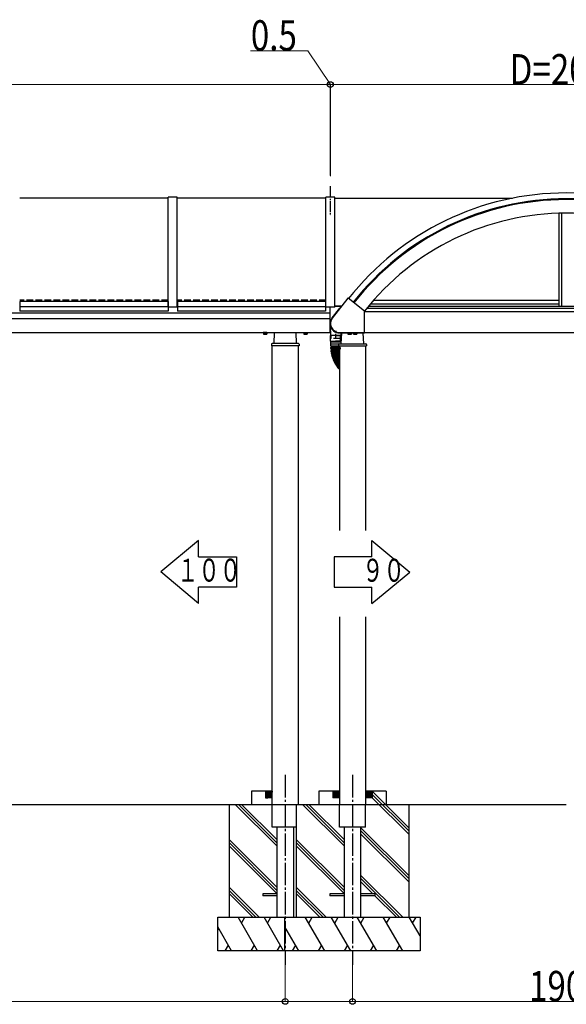
# Model space of a CAD drawing. Units: millimetres. Extents: x 750 to 24840, y 225 to 17385.
# Drawn here: x 13069 to 15498, y 3223 to 7601 of the extents above; entities that cross this region are included whole.
import ezdxf

# ---------------------------------------------------------------- set-up
doc = ezdxf.new("R2010")
doc.units = ezdxf.units.MM
doc.linetypes.add('YCENTER_1', pattern=[13, 10, -1, 1, -1])
doc.linetypes.add('YHIDDEN_1', pattern=[4, 3, -1])
doc.layers.add('YKK_A1', color=4, linetype='Continuous', lineweight=30)
doc.layers.add('YKK_D', color=6, linetype='Continuous', lineweight=13)
doc.styles.add('text-b', font='extslim2.shx', dxfattribs={"width": 0.8, "bigfont": 'extfont2.shx'})

msp = doc.modelspace()

# ---------------------------------------------------------------- linework, layer by layer
at = {"layer": 'YKK_A1', "linetype": 'YCENTER_1', "ltscale": 5}
for p, q in [((14449.3, 6860.1), (14449.3, 6729.8)), ((14472.8, 6204.1), (14472.8, 6181.9)), ((14473.3, 6216.9), (14473.3, 6209.2)), ((14496.6, 6140.2), (14449.4, 6140.2)), ((14496.6, 6136.8), (14449.6, 6135.2))]:
    msp.add_line(p, q, dxfattribs=at)
at = {"layer": 'YKK_A1'}
for p, q in [((13729.3, 6807.4), (13069.3, 6807.4)), ((13729.3, 6323.2), (13729.3, 6812.4)), ((13769.3, 6812.4), (13729.3, 6812.4)), ((13769.3, 6323.2), (13769.3, 6812.4)), ((14429.3, 6807.4), (13769.3, 6807.4)), ((14429.3, 6323.2), (14429.3, 6812.4)), ((14469.3, 6812.4), (14429.3, 6812.4)), ((14469.3, 6323.2), (14469.3, 6812.4)), ((14469.3, 6807.4), (15259, 6807.4)), ((15465.8, 6327.8), (15465.8, 6740.3)), ((15477.8, 6327.8), (15477.8, 6740.6)), ((14526.9, 6362.2), (14458, 6273.9)), ((14601.4, 6305.2), (14528.3, 6362.3)), ((14641.5, 6353.1), (15465.8, 6353.1)), ((13070.3, 6328), (13069.3, 6328)), ((13070.3, 6326.5), (13069.3, 6326.5)), ((13070.3, 6347.9), (13070.3, 6305.3)), ((13728.3, 6347.9), (13070.3, 6347.9)), ((13728.3, 6323.9), (13070.3, 6323.9)), ((13728.3, 6305.3), (13070.3, 6305.3)), ((13728.3, 6347.9), (13728.3, 6305.3)), ((13729.3, 6328), (13728.3, 6328)), ((13729.3, 6326.5), (13728.3, 6326.5)), ((13769.3, 6323.2), (13729.3, 6323.2)), ((13770.3, 6328), (13769.3, 6328)), ((13770.3, 6326.5), (13769.3, 6326.5)), ((13770.3, 6347.9), (13770.3, 6305.3)), ((14428.3, 6347.9), (13770.3, 6347.9)), ((14428.3, 6323.9), (13770.3, 6323.9)), ((14428.3, 6305.3), (13770.3, 6305.3)), ((14428.3, 6347.9), (14428.3, 6305.3)), ((14429.3, 6328), (14428.3, 6328)), ((14429.3, 6326.5), (14428.3, 6326.5)), ((14469.3, 6323.2), (14429.3, 6323.2)), ((14449.3, 6210.2), (14449.3, 6323.2)), ((14457.5, 6275.4), (14491.4, 6318.8)), ((14469.3, 6328), (14500.2, 6328)), ((14469.3, 6326.5), (14499, 6326.5)), ((14492.1, 6319.2), (14493.4, 6319.3)), ((14611.5, 6317.6), (16384, 6317.6)), ((14619.8, 6327.8), (16375.7, 6327.8)), ((14628.5, 6338.2), (15465.8, 6338.2)), ((10249.3, 6297.1), (14449.3, 6297.1)), ((14449.3, 6270.2), (10249.3, 6270.2)), ((14601.8, 6210.2), (14601.8, 6304.4)), ((14601.8, 6302.7), (16393.8, 6302.7)), ((14449.1, 6239.6), (14449.9, 6196.7)), ((14449.1, 6239.6), (14450.2, 6239.6)), ((10249.3, 6210.2), (14449.3, 6210.2)), ((14150.8, 6209.6), (14150.8, 6210.2)), ((14167.8, 6209.6), (14150.8, 6209.6)), ((14151.8, 6208), (14151.8, 6203.1)), ((14166.8, 6208), (14151.8, 6208)), ((14152.8, 6202.5), (14151.8, 6203.1)), ((14152.2, 6208), (14152.2, 6209.6)), ((14165.8, 6202.5), (14152.8, 6202.5)), ((14163.3, 6208), (14155.3, 6208)), ((14155.5, 6208), (14155.5, 6203.1)), ((14163, 6208), (14163, 6203.1)), ((14165.8, 6202.5), (14166.8, 6203.1)), ((14166.3, 6209.6), (14166.3, 6208)), ((14166.8, 6208), (14166.8, 6203.1)), ((14167.8, 6210.2), (14167.8, 6209.6)), ((14199.3, 6160.5), (14201.7, 6210.2)), ((14299.3, 6160.5), (14296.9, 6210.2)), ((14330.8, 6210.2), (14330.8, 6209.6)), ((14330.8, 6209.6), (14347.8, 6209.6)), ((14331.8, 6208), (14331.8, 6203.1)), ((14331.8, 6208), (14346.8, 6208)), ((14332.8, 6202.5), (14331.8, 6203.1)), ((14332.2, 6209.6), (14332.2, 6208)), ((14332.8, 6202.5), (14345.8, 6202.5)), ((14335.3, 6208), (14343.3, 6208)), ((14335.5, 6208), (14335.5, 6203.1)), ((14343, 6208), (14343, 6203.1)), ((14345.8, 6202.5), (14346.8, 6203.1)), ((14346.3, 6208), (14346.3, 6209.6)), ((14346.8, 6208), (14346.8, 6203.1)), ((14347.8, 6209.6), (14347.8, 6210.2)), ((14472.7, 6196.2), (14450.2, 6196.2)), ((14450.2, 6172.2), (14450.2, 6196.2)), ((14495.2, 6196.2), (14450.4, 6196.2)), ((14472.7, 6196.2), (14495.2, 6196.2)), ((14488.6, 6210.5), (14600.8, 6210.5)), ((14488.6, 6209.2), (14600.8, 6209.2)), ((14489.8, 6208.2), (14495.9, 6208.2)), ((14495.2, 6172.2), (14495.2, 6196.2)), ((14495.9, 6209.2), (14495.7, 6196.7)), ((14497.8, 6160.2), (14500.2, 6209.2)), ((14527.8, 6208), (14527.8, 6203.1)), ((14542.8, 6208), (14527.8, 6208)), ((14528.8, 6202.5), (14527.8, 6203.1)), ((14528.2, 6208), (14528.2, 6209.2)), ((14541.8, 6202.5), (14528.8, 6202.5)), ((14539.3, 6208), (14531.3, 6208)), ((14531.5, 6208), (14531.5, 6203.1)), ((14539, 6208), (14539, 6203.1)), ((14541.8, 6202.5), (14542.8, 6203.1)), ((14542.3, 6209.2), (14542.3, 6208)), ((14542.8, 6208), (14542.8, 6203.1)), ((14552.8, 6208), (14552.8, 6203.1)), ((14567.8, 6208), (14552.8, 6208)), ((14553.8, 6202.5), (14552.8, 6203.1)), ((14553.2, 6208), (14553.2, 6209.2)), ((14566.8, 6202.5), (14553.8, 6202.5)), ((14564.3, 6208), (14556.3, 6208)), ((14556.5, 6208), (14556.5, 6203.1)), ((14564, 6208), (14564, 6203.1)), ((14566.8, 6202.5), (14567.8, 6203.1)), ((14567.3, 6209.2), (14567.3, 6208)), ((14567.8, 6208), (14567.8, 6203.1)), ((14597.8, 6160.2), (14595.4, 6209.2)), ((14601.8, 6210.2), (16393.8, 6210.2)), ((14187.7, 6157.6), (14187.3, 6150.5)), ((14311.3, 6150.5), (14187.3, 6150.5)), ((14307.9, 6160.5), (14190.7, 6160.5)), ((14191.3, 4110.2), (14191.3, 6150.5)), ((14307.3, 4110.2), (14307.3, 6150.5)), ((14310.9, 6157.6), (14311.3, 6150.5)), ((14495.7, 6167.2), (14449.7, 6167.2)), ((14449.7, 6167.2), (14449.7, 6159.2)), ((14449.7, 6159.2), (14488.4, 6159.2)), ((14451.2, 6171.2), (14472.7, 6171.2)), ((14451.2, 6150.7), (14451.2, 6159.2)), ((14451.7, 6171.2), (14493.7, 6171.2)), ((14451.7, 6167.2), (14451.7, 6171.2)), ((14452.9, 6144.2), (14452.9, 6146.2)), ((14452.9, 6139.2), (14452.9, 6141.2)), ((14453, 6134.3), (14453, 6136.3)), ((14489.8, 6148.7), (14453.2, 6148.7)), ((14453.3, 6129.5), (14453.2, 6131.5)), ((14453.4, 6146.7), (14489.8, 6146.7)), ((14453.4, 6143.7), (14489.8, 6143.7)), ((14453.4, 6141.7), (14489.8, 6141.7)), ((14453.4, 6138.7), (14489.8, 6138.7)), ((14453.4, 6136.8), (14489.8, 6138.1)), ((14453.5, 6133.8), (14489.8, 6135.1)), ((14453.6, 6132), (14489.8, 6134.5)), ((14453.9, 6129), (14489.8, 6131.5)), ((14454, 6127.1), (14489.8, 6130.9)), ((14455.4, 6148.7), (14455.4, 6146.7)), ((14455.4, 6143.7), (14455.4, 6141.7)), ((14494.2, 6171.2), (14472.7, 6171.2)), ((14486.2, 6157.3), (14485.8, 6150.2)), ((14485.8, 6150.2), (14609.8, 6150.2)), ((14489.2, 6160.2), (14606.4, 6160.2)), ((14489.8, 6150.2), (14489.8, 5329.3)), ((14493.7, 6167.2), (14493.7, 6171.2)), ((14495.7, 6167.2), (14495.7, 6160.2)), ((14547.8, 6160.2), (14547.8, 6160.2)), ((14605.8, 6150.2), (14605.8, 5329.3)), ((14609.4, 6157.3), (14609.8, 6150.2)), ((14453.8, 6124.6), (14453.6, 6126.6)), ((14454.4, 6119.8), (14454.1, 6121.8)), ((14454.3, 6124.2), (14489.8, 6127.9)), ((14454.6, 6122.3), (14489.8, 6127.3)), ((14455.2, 6115), (14454.9, 6116.9)), ((14455, 6119.4), (14489.8, 6124.2)), ((14455.3, 6117.5), (14489.8, 6123.6)), ((14456.2, 6110.2), (14455.7, 6112.2)), ((14455.8, 6114.6), (14489.8, 6120.6)), ((14456.1, 6112.8), (14489.8, 6119.9)), ((14456.8, 6109.8), (14489.8, 6116.8)), ((14457.3, 6105.5), (14456.8, 6107.4)), ((14457.2, 6108), (14489.8, 6116.1)), ((14457.9, 6105.1), (14489.8, 6113.1)), ((14458.6, 6100.8), (14458, 6102.7)), ((14458.4, 6103.3), (14489.8, 6112.3)), ((14459.2, 6100.4), (14489.8, 6109.2)), ((14460, 6096.1), (14459.4, 6098)), ((14459.7, 6098.7), (14489.8, 6108.4)), ((14460.7, 6095.8), (14489.8, 6105.3)), ((14461.7, 6091.5), (14461, 6093.4)), ((14461.3, 6094.1), (14489.8, 6104.4)), ((14462.3, 6091.2), (14489.8, 6101.2)), ((14463.4, 6087), (14462.7, 6088.9)), ((14463, 6089.5), (14489.8, 6100.3)), ((14464.1, 6086.7), (14489.8, 6097.1)), ((14464.8, 6085), (14489.8, 6096.1)), ((14466, 6082.3), (14489.8, 6092.9)), ((14466.8, 6080.6), (14489.8, 6091.8)), ((14468.1, 6077.9), (14489.8, 6088.5)), ((14469, 6076.3), (14489.8, 6087.3)), ((14465.4, 6082.5), (14464.6, 6084.4)), ((14467.5, 6078.1), (14466.6, 6079.9)), ((14469.7, 6073.8), (14468.8, 6075.6)), ((14470.4, 6073.6), (14489.8, 6083.9)), ((14472.1, 6069.6), (14471.1, 6071.3)), ((14471.3, 6072), (14489.8, 6082.7)), ((14472.8, 6069.4), (14489.8, 6079.2)), ((14474.6, 6065.4), (14473.6, 6067.1)), ((14473.7, 6067.8), (14489.8, 6077.8)), ((14475.3, 6065.3), (14489.8, 6074.3)), ((14477.3, 6061.3), (14476.2, 6063)), ((14476.3, 6063.7), (14489.8, 6072.8)), ((14478, 6061.2), (14489.8, 6069.2)), ((14480.1, 6057.4), (14479, 6059)), ((14479.1, 6059.7), (14489.8, 6067.5)), ((14480.8, 6057.3), (14489.8, 6063.8)), ((14483.1, 6053.5), (14481.9, 6055.1)), ((14482, 6055.8), (14489.8, 6061.9)), ((14483.8, 6053.4), (14489.8, 6058.1)), ((14486.2, 6049.8), (14484.9, 6051.3)), ((14485, 6052), (14489.8, 6056)), ((14486.9, 6049.7), (14489.8, 6052.1)), ((13864.2, 5285.2), (13696.2, 5145.2)), ((13864.2, 5212.4), (13864.2, 5285.2)), ((14634.4, 5284.8), (14802.4, 5144.8)), ((14634.4, 5212), (14634.4, 5284.8)), ((13864.2, 5212.4), (14032.2, 5212.4)), ((14032.2, 5212.4), (14032.2, 5078)), ((14634.4, 5212), (14466.4, 5212)), ((14466.4, 5212), (14466.4, 5077.6)), ((13864.2, 5005.2), (13696.2, 5145.2)), ((14634.4, 5004.8), (14802.4, 5144.8)), ((13864.2, 5005.2), (13864.2, 5078)), ((14032.2, 5078), (13864.2, 5078)), ((14466.4, 5077.6), (14634.4, 5077.6)), ((14634.4, 5004.8), (14634.4, 5077.6)), ((14489.8, 4945.1), (14489.8, 4110.2)), ((14605.8, 4945.1), (14605.8, 4110.2)), ((14099.3, 4170.2), (14099.3, 4110.2)), ((14191.3, 4170.2), (14099.3, 4170.2)), ((14161.3, 4170.2), (14161.3, 4140.2)), ((14161.3, 4169.9), (14191, 4140.2)), ((14161.3, 4168.5), (14189.6, 4140.2)), ((14161.3, 4167.1), (14188.2, 4140.2)), ((14161.3, 4165.6), (14186.7, 4140.2)), ((14161.3, 4164.2), (14185.3, 4140.2)), ((14161.3, 4162.8), (14183.9, 4140.2)), ((14161.3, 4161.4), (14182.5, 4140.2)), ((14161.3, 4160), (14181.1, 4140.2)), ((14162.4, 4170.2), (14191.3, 4141.3)), ((14163.8, 4170.2), (14191.3, 4142.7)), ((14165.2, 4170.2), (14191.3, 4144.1)), ((14166.6, 4170.2), (14191.3, 4145.5)), ((14168.1, 4170.2), (14191.3, 4147)), ((14169.5, 4170.2), (14191.3, 4148.4)), ((14170.9, 4170.2), (14191.3, 4149.8)), ((14172.3, 4170.2), (14191.3, 4151.2)), ((14173.7, 4170.2), (14191.3, 4152.6)), ((14175.1, 4170.2), (14191.3, 4154)), ((14176.5, 4170.2), (14191.3, 4155.4)), ((14178, 4170.2), (14191.3, 4156.9)), ((14179.4, 4170.2), (14191.3, 4158.3)), ((14180.8, 4170.2), (14191.3, 4159.7)), ((14182.2, 4170.2), (14191.3, 4161.1)), ((14183.6, 4170.2), (14191.3, 4162.5)), ((14185, 4170.2), (14191.3, 4163.9)), ((14186.4, 4170.2), (14191.3, 4165.3)), ((14187.9, 4170.2), (14191.3, 4166.8)), ((14189.3, 4170.2), (14191.3, 4168.2)), ((14190.7, 4170.2), (14191.3, 4169.6)), ((14397.8, 4170.2), (14397.8, 4110.2)), ((14489.8, 4170.2), (14397.8, 4170.2)), ((14459.8, 4170.2), (14459.8, 4140.2)), ((14459.8, 4169.9), (14489.5, 4140.2)), ((14459.8, 4168.5), (14488.1, 4140.2)), ((14459.8, 4167.1), (14486.6, 4140.2)), ((14459.8, 4165.6), (14485.2, 4140.2)), ((14459.8, 4164.2), (14483.8, 4140.2)), ((14459.8, 4162.8), (14482.4, 4140.2)), ((14459.8, 4161.4), (14481, 4140.2)), ((14459.8, 4160), (14479.6, 4140.2)), ((14460.9, 4170.2), (14489.8, 4141.3)), ((14462.3, 4170.2), (14489.8, 4142.7)), ((14463.7, 4170.2), (14489.8, 4144.1)), ((14465.1, 4170.2), (14489.8, 4145.5)), ((14466.5, 4170.2), (14489.8, 4147)), ((14468, 4170.2), (14489.8, 4148.4)), ((14469.4, 4170.2), (14489.8, 4149.8)), ((14470.8, 4170.2), (14489.8, 4151.2)), ((14472.2, 4170.2), (14489.8, 4152.6)), ((14473.6, 4170.2), (14489.8, 4154)), ((14475, 4170.2), (14489.8, 4155.4)), ((14476.4, 4170.2), (14489.8, 4156.9)), ((14477.9, 4170.2), (14489.8, 4158.3)), ((14479.3, 4170.2), (14489.8, 4159.7)), ((14480.7, 4170.2), (14489.8, 4161.1)), ((14482.1, 4170.2), (14489.8, 4162.5)), ((14483.5, 4170.2), (14489.8, 4163.9)), ((14484.9, 4170.2), (14489.8, 4165.3)), ((14486.3, 4170.2), (14489.8, 4166.8)), ((14487.8, 4170.2), (14489.8, 4168.2)), ((14489.2, 4170.2), (14489.8, 4169.6)), ((14697.8, 4170.2), (14605.8, 4170.2)), ((14634.7, 4170.2), (14605.8, 4141.3)), ((14633.3, 4170.2), (14605.8, 4142.7)), ((14631.8, 4170.2), (14605.8, 4144.1)), ((14630.4, 4170.2), (14605.8, 4145.5)), ((14629, 4170.2), (14605.8, 4147)), ((14627.6, 4170.2), (14605.8, 4148.4)), ((14626.2, 4170.2), (14605.8, 4149.8)), ((14624.8, 4170.2), (14605.8, 4151.2)), ((14623.4, 4170.2), (14605.8, 4152.6)), ((14621.9, 4170.2), (14605.8, 4154)), ((14620.5, 4170.2), (14605.8, 4155.4)), ((14619.1, 4170.2), (14605.8, 4156.9)), ((14617.7, 4170.2), (14605.8, 4158.3)), ((14616.3, 4170.2), (14605.8, 4159.7)), ((14614.9, 4170.2), (14605.8, 4161.1)), ((14613.5, 4170.2), (14605.8, 4162.5)), ((14612, 4170.2), (14605.8, 4163.9)), ((14610.6, 4170.2), (14605.8, 4165.3)), ((14609.2, 4170.2), (14605.8, 4166.8)), ((14607.8, 4170.2), (14605.8, 4168.2)), ((14606.4, 4170.2), (14605.8, 4169.6)), ((14635.8, 4169.9), (14606.1, 4140.2)), ((14635.8, 4168.5), (14607.5, 4140.2)), ((14635.8, 4167.1), (14608.9, 4140.2)), ((14635.8, 4165.6), (14610.3, 4140.2)), ((14635.8, 4164.2), (14611.7, 4140.2)), ((14635.8, 4162.8), (14613.2, 4140.2)), ((14635.8, 4161.4), (14614.6, 4140.2)), ((14635.8, 4160), (14616, 4140.2)), ((14797.8, 4007.8), (14635.4, 4170.2)), ((14635.8, 4170.2), (14635.8, 4140.2)), ((14697.8, 4170.2), (14697.8, 4110.2)), ((14161.3, 4158.6), (14179.7, 4140.2)), ((14161.3, 4157.2), (14178.3, 4140.2)), ((14161.3, 4155.7), (14176.8, 4140.2)), ((14161.3, 4154.3), (14175.4, 4140.2)), ((14161.3, 4152.9), (14174, 4140.2)), ((14161.3, 4151.5), (14172.6, 4140.2)), ((14161.3, 4150.1), (14171.2, 4140.2)), ((14161.3, 4148.7), (14169.8, 4140.2)), ((14161.3, 4147.3), (14168.4, 4140.2)), ((14161.3, 4145.8), (14166.9, 4140.2)), ((14161.3, 4144.4), (14165.5, 4140.2)), ((14161.3, 4143), (14164.1, 4140.2)), ((14161.3, 4141.6), (14162.7, 4140.2)), ((14191.3, 4140.2), (14161.3, 4140.2)), ((14459.8, 4158.6), (14478.2, 4140.2)), ((14459.8, 4157.2), (14476.7, 4140.2)), ((14459.8, 4155.7), (14475.3, 4140.2)), ((14459.8, 4154.3), (14473.9, 4140.2)), ((14459.8, 4152.9), (14472.5, 4140.2)), ((14459.8, 4151.5), (14471.1, 4140.2)), ((14459.8, 4150.1), (14469.7, 4140.2)), ((14459.8, 4148.7), (14468.3, 4140.2)), ((14459.8, 4147.3), (14466.9, 4140.2)), ((14459.8, 4145.8), (14465.4, 4140.2)), ((14459.8, 4144.4), (14464, 4140.2)), ((14459.8, 4143), (14462.6, 4140.2)), ((14459.8, 4141.6), (14461.2, 4140.2)), ((14489.8, 4140.2), (14459.8, 4140.2)), ((14635.8, 4140.2), (14605.8, 4140.2)), ((14635.8, 4158.6), (14617.4, 4140.2)), ((14635.8, 4157.2), (14618.8, 4140.2)), ((14635.8, 4155.7), (14620.2, 4140.2)), ((14635.8, 4154.3), (14621.6, 4140.2)), ((14635.8, 4152.9), (14623.1, 4140.2)), ((14635.8, 4151.5), (14624.5, 4140.2)), ((14635.8, 4150.1), (14625.9, 4140.2)), ((14635.8, 4148.7), (14627.3, 4140.2)), ((14635.8, 4147.3), (14628.7, 4140.2)), ((14635.8, 4145.8), (14630.1, 4140.2)), ((14635.8, 4144.4), (14631.5, 4140.2)), ((14635.8, 4143), (14633, 4140.2)), ((14635.8, 4141.6), (14634.4, 4140.2)), ((14797.8, 3993.7), (14635.8, 4155.7)), ((14797.8, 3979.6), (14635.8, 4141.6)), ((15497.8, 4110.2), (9564.9, 4110.2)), ((14099.3, 4110.2), (13999.3, 4110.2)), ((13999.3, 4110.2), (13999.3, 3610.2)), ((14211.8, 3927.1), (14028.7, 4110.2)), ((14211.8, 3941.2), (14042.8, 4110.2)), ((14211.8, 3955.3), (14056.9, 4110.2)), ((14191.3, 4010.2), (14191.3, 4110.2)), ((14397.8, 4110.2), (14297.8, 4110.2)), ((14297.8, 4110.2), (14297.8, 3610.2)), ((14510.3, 3927.1), (14327.1, 4110.2)), ((14510.3, 3941.2), (14341.3, 4110.2)), ((14510.3, 3955.3), (14355.4, 4110.2)), ((14489.8, 4010.2), (14489.8, 4110.2)), ((14605.8, 4010.2), (14605.8, 4110.2)), ((14797.8, 4110.2), (14697.8, 4110.2)), ((14797.8, 4110.2), (14797.8, 3610.2)), ((14297.8, 4010.2), (14191.3, 4010.2)), ((14211.8, 4010.2), (14211.8, 3610.2)), ((14286.8, 3610.2), (14286.8, 4010.2)), ((14605.8, 4010.2), (14489.8, 4010.2)), ((14510.3, 4010.2), (14510.3, 3610.2)), ((14585.3, 3610.2), (14585.3, 4010.2)), ((14797.8, 3795.7), (14585.3, 4008.2)), ((14797.8, 3781.6), (14585.3, 3994.1)), ((14211.8, 3743.2), (13999.3, 3955.7)), ((14211.8, 3729.1), (13999.3, 3941.6)), ((14510.3, 3743.2), (14297.8, 3955.7)), ((14510.3, 3729.1), (14297.8, 3941.6)), ((14797.8, 3767.4), (14585.3, 3979.9)), ((14211.8, 3714.9), (13999.3, 3927.4)), ((14510.3, 3714.9), (14297.8, 3927.4)), ((14771.2, 3610.2), (14585.3, 3796.1)), ((14757, 3610.2), (14585.3, 3781.9)), ((14638.4, 3714.7), (14585.3, 3767.8)), ((14132.7, 3610.2), (13999.3, 3743.6)), ((14118.5, 3610.2), (13999.3, 3729.4)), ((14431.2, 3610.2), (14297.8, 3743.6)), ((14417, 3610.2), (14297.8, 3729.4)), ((14638.4, 3714.7), (14592.8, 3760.3)), ((14104.4, 3610.2), (13999.3, 3715.3)), ((14149.3, 3714.7), (14149.3, 3705.7)), ((14211.8, 3714.7), (14149.3, 3714.7)), ((14211.8, 3705.7), (14149.3, 3705.7)), ((14402.9, 3610.2), (14297.8, 3715.3)), ((14447.8, 3714.7), (14447.8, 3705.7)), ((14510.3, 3714.7), (14447.8, 3714.7)), ((14510.3, 3705.7), (14447.8, 3705.7)), ((14647.8, 3714.7), (14585.3, 3714.7)), ((14647.8, 3705.7), (14585.3, 3705.7)), ((14742.9, 3610.2), (14647.4, 3705.7)), ((14647.8, 3714.7), (14647.8, 3705.7)), ((13949.3, 3610.2), (14549.3, 3610.2)), ((13949.3, 3460.2), (13949.3, 3610.2)), ((14126.3, 3460.2), (14039.7, 3610.2)), ((14054.7, 3584.2), (14069.7, 3610.2)), ((14241.8, 3460.2), (14155.2, 3610.2)), ((14170.2, 3584.2), (14185.2, 3610.2)), ((14247.8, 3610.2), (14847.8, 3610.2)), ((14247.8, 3460.2), (14247.8, 3610.2)), ((14424.8, 3460.2), (14338.2, 3610.2)), ((14353.2, 3584.2), (14368.2, 3610.2)), ((14540.3, 3460.2), (14453.7, 3610.2)), ((14468.7, 3584.2), (14483.7, 3610.2)), ((14655.8, 3460.2), (14569.2, 3610.2)), ((14584.2, 3584.2), (14599.2, 3610.2)), ((14771.2, 3460.2), (14684.6, 3610.2)), ((14699.6, 3584.2), (14714.6, 3610.2)), ((14847.8, 3527.6), (14800.1, 3610.2)), ((14815.1, 3584.2), (14830.1, 3610.2)), ((14847.8, 3610.2), (14847.8, 3460.2)), ((14010.9, 3460.2), (13949.3, 3566.8)), ((13949.3, 3551.6), (13954.3, 3560.2)), ((14309.4, 3460.2), (14247.8, 3566.8)), ((14247.8, 3551.6), (14252.8, 3560.2)), ((14549.3, 3460.2), (13949.3, 3460.2)), ((13995.9, 3486.2), (13980.9, 3460.2)), ((14111.3, 3486.2), (14096.3, 3460.2)), ((14226.8, 3486.2), (14211.8, 3460.2)), ((14847.8, 3460.2), (14247.8, 3460.2)), ((14294.4, 3486.2), (14279.4, 3460.2)), ((14409.8, 3486.2), (14394.8, 3460.2)), ((14525.3, 3486.2), (14510.3, 3460.2)), ((14640.8, 3486.2), (14625.8, 3460.2)), ((14756.2, 3486.2), (14741.2, 3460.2))]:
    msp.add_line(p, q, dxfattribs=at)
at = {"layer": 'YKK_A1', "linetype": 'YHIDDEN_1', "ltscale": 10}
for p, q in [((13729.3, 6353.1), (13069.3, 6353.1)), ((14429.3, 6353.2), (13769.3, 6353.2)), ((14451.6, 6196.2), (14451.8, 6183.7)), ((14493.3, 6183.2), (14452.3, 6183.2)), ((14469.8, 6213.3), (14469.8, 6214.4)), ((14476.8, 6210.3), (14476.8, 6211.3)), ((14494, 6196.2), (14493.8, 6183.7))]:
    msp.add_line(p, q, dxfattribs=at)
at = {"layer": 'YKK_A1', "linetype": 'YCENTER_1', "ltscale": 10}
for p, q in [((14249.3, 4242.5), (14249.3, 3398)), ((14547.8, 4242.5), (14547.8, 3398))]:
    msp.add_line(p, q, dxfattribs=at)
at = {"layer": 'YKK_A1'}
for centre, radius, start, end in [((15497.8, 5601.1), 1229.7, 90, 141.8596), ((15497.8, 5601.1), 1229.7, 38.1404, 90), ((15497.8, 5601.1), 1203.7, 90, 141.8565), ((15497.8, 5601.1), 1199.7, 90, 141.8561), ((15497.8, 5601.1), 1203.7, 38.1435, 90), ((15497.8, 5601.1), 1199.7, 38.1439, 90), ((15497.8, 5601.1), 1139.7, 90, 141.8485), ((15497.8, 5601.1), 1139.7, 38.1515, 90), ((14527.7, 6361.6), 1, 52, 142), ((14492.2, 6318.2), 1, 92.0395, 142.0004), ((14600.8, 6304.4), 1, 0, 52), ((14489.8, 6250.2), 41, 142.0004, 270), ((14489.8, 6250.2), 39.7, 142.0004, 270), ((14489.8, 6250.2), 42, 194.6474, 269.9998), ((14153.7, 6205.8), 3.32, 235.6158, 304.3842), ((14159.3, 6214.9), 12.4, 252.412, 287.588), ((14164.9, 6205.8), 3.32, 235.6158, 304.3842), ((14333.7, 6205.8), 3.32, 235.6166, 304.385), ((14339.3, 6214.9), 12.4, 252.4128, 287.5888), ((14344.9, 6205.8), 3.32, 235.6166, 304.385), ((14450.4, 6196.7), 0.5, 181, 270), ((14495.2, 6196.7), 0.5, 270, 359), ((14529.7, 6205.8), 3.32, 235.6158, 304.3842), ((14535.3, 6214.9), 12.4, 252.412, 287.588), ((14540.9, 6205.8), 3.32, 235.6158, 304.3842), ((14554.7, 6205.8), 3.32, 235.6158, 304.3842), ((14560.3, 6214.9), 12.4, 252.412, 287.588), ((14565.9, 6205.8), 3.32, 235.6158, 304.3842), ((14600.8, 6210.2), 1, 270, 0), ((14190.7, 6157.5), 3, 90, 177), ((14307.9, 6157.5), 3, 3, 90), ((14451.2, 6172.2), 1, 180, 270), ((14453.2, 6150.7), 2, 180, 270), ((14453.4, 6146.2), 0.5, 90, 180), ((14453.4, 6144.2), 0.5, 180, 270), ((14453.4, 6141.2), 0.5, 90, 180), ((14453.4, 6139.2), 0.5, 180, 270), ((14453.5, 6136.3), 0.5, 92, 182), ((14453.5, 6134.3), 0.5, 182, 272), ((14453.7, 6131.5), 0.5, 94, 184), ((14592.4, 6140.2), 137, 180.6273, 181.3727), ((14592.4, 6140.2), 137, 182.6273, 183.3727), ((14489.2, 6157.2), 3, 90, 177), ((14494.2, 6172.2), 1, 270, 0), ((14606.4, 6157.2), 3, 3, 90), ((14453.8, 6129.5), 0.5, 184, 274), ((14454.1, 6126.7), 0.5, 96, 186), ((14454.3, 6124.7), 0.5, 186, 276), ((14454.6, 6121.8), 0.5, 98, 188), ((14454.9, 6119.9), 0.5, 188, 278), ((14455.3, 6117), 0.5, 100, 190), ((14455.7, 6115.1), 0.5, 190, 280), ((14456.2, 6112.3), 0.5, 102, 192), ((14592.4, 6140.2), 137, 184.6273, 185.3727), ((14456.7, 6110.3), 0.5, 192, 282), ((14592.4, 6140.2), 137, 186.6273, 187.3727), ((14457.3, 6107.5), 0.5, 104, 194), ((14592.4, 6140.2), 137, 188.6273, 189.3727), ((14457.8, 6105.6), 0.5, 194, 284), ((14592.4, 6140.2), 137, 190.6273, 191.3727), ((14458.5, 6102.8), 0.5, 106, 196), ((14459.1, 6100.9), 0.5, 196, 286), ((14592.4, 6140.2), 137, 192.6273, 193.3727), ((14459.9, 6098.2), 0.5, 108, 198), ((14592.4, 6140.2), 137, 194.6273, 195.3727), ((14460.5, 6096.3), 0.5, 198, 288), ((14461.4, 6093.6), 0.5, 110, 200), ((14592.4, 6140.2), 137, 196.6273, 197.3727), ((14462.1, 6091.7), 0.5, 200, 290), ((14592.4, 6140.2), 137, 198.6273, 199.3727), ((14463.2, 6089), 0.5, 112, 202), ((14463.9, 6087.2), 0.5, 202, 292), ((14592.4, 6140.2), 137, 200.6273, 201.3727), ((14592.4, 6140.2), 137, 202.6273, 203.3727), ((14465, 6084.6), 0.5, 114, 204), ((14465.8, 6082.7), 0.5, 204, 294), ((14467, 6080.2), 0.5, 116, 206), ((14467.9, 6078.4), 0.5, 206, 296), ((14592.4, 6140.2), 137, 204.6273, 205.3727), ((14469.2, 6075.8), 0.5, 118, 208), ((14470.1, 6074), 0.5, 208, 298), ((14592.4, 6140.2), 137, 206.6273, 207.3727), ((14471.5, 6071.6), 0.5, 120, 210), ((14472.5, 6069.8), 0.5, 210, 300), ((14592.4, 6140.2), 137, 208.6273, 209.3727), ((14474, 6067.4), 0.5, 122, 212), ((14592.4, 6140.2), 137, 210.6273, 211.3727), ((14475.1, 6065.7), 0.5, 212, 302), ((14476.6, 6063.3), 0.5, 124, 214), ((14592.4, 6140.2), 137, 212.6273, 213.3727), ((14477.7, 6061.6), 0.5, 214, 304), ((14479.4, 6059.3), 0.5, 126, 216), ((14592.4, 6140.2), 137, 214.6273, 215.3727), ((14480.5, 6057.7), 0.5, 216, 306), ((14482.3, 6055.4), 0.5, 128, 218), ((14592.4, 6140.2), 137, 216.6273, 217.3727), ((14483.5, 6053.8), 0.5, 218, 308), ((14485.3, 6051.6), 0.5, 130, 220), ((14592.4, 6140.2), 137, 218.6273, 219.3727), ((14486.6, 6050.1), 0.5, 220, 310), ((14592.4, 6140.2), 137, 220.6273, 221.3727)]:
    msp.add_arc(centre, radius, start, end, dxfattribs=at)
at = {"layer": 'YKK_A1', "linetype": 'YHIDDEN_1', "ltscale": 10}
for centre, start, end in [((14452.3, 6183.7), 181, 270), ((14493.3, 6183.7), 270, 359)]:
    msp.add_arc(centre, 0.5, start, end, dxfattribs=at)
at = {"layer": 'YKK_D'}
for p, q in [((14349.4, 7462.4), (14095, 7462.4)), ((14449.5, 7312.4), (14349.4, 7462.4)), ((14449.3, 7312.4), (10249.3, 7312.4)), ((14449.3, 7312.4), (14398.3, 7312.4)), ((14449.3, 6920.5), (14449.3, 7313.4)), ((14449.3, 6908.4), (14449.3, 7313.4)), ((14449.8, 7312.4), (14449.3, 7312.4)), ((14449.8, 7312.4), (14449.3, 7312.4)), ((14449.8, 6910.2), (14449.8, 7313.4)), ((14449.8, 6904.7), (14449.8, 7313.4)), ((14449.8, 7312.4), (16545.8, 7312.4)), ((14449.8, 7312.4), (14500.8, 7312.4)), ((14249.3, 3439.2), (14249.3, 3234.5)), ((14249.3, 3439.2), (14249.3, 3234.5)), ((14547.8, 3439.2), (14547.8, 3234.5)), ((14547.8, 3439.2), (14547.8, 3234.5)), ((10449.3, 3235.5), (14249.3, 3235.5)), ((14249.3, 3235.5), (14547.8, 3235.5)), ((14547.8, 3235.5), (16447.8, 3235.5))]:
    msp.add_line(p, q, dxfattribs=at)
at = {"layer": 'YKK_D', "linetype": 'ByBlock', "lineweight": -2}
for centre in [(14449.3, 7312.4), (14449.3, 7312.4), (14449.8, 7312.4), (14449.8, 7312.4), (14249.3, 3235.5), (14249.3, 3235.5), (14547.8, 3235.5), (14547.8, 3235.5)]:
    msp.add_circle(centre, 12.8, dxfattribs=at)

# ---------------------------------------------------------------- texts
at = {"layer": 'YKK_A1', "style": 'text-b', "width": 0.679412}
for s, p in [('１００', (13768.9, 5102.3)), ('\u3000９０', (14496.6, 5101.9))]:
    msp.add_text(s, height=102, dxfattribs=at).set_placement(p)
at = {"layer": 'YKK_D', "style": 'text-b', "width": 0.8}
for s, p in [('0.5', (14096.2, 7463.6)), ('D=2096', (15245.8, 7313)), ('1900', (15332.2, 3236.1))]:
    msp.add_text(s, height=135, dxfattribs=at).set_placement(p)

doc.saveas('drawing.dxf')
